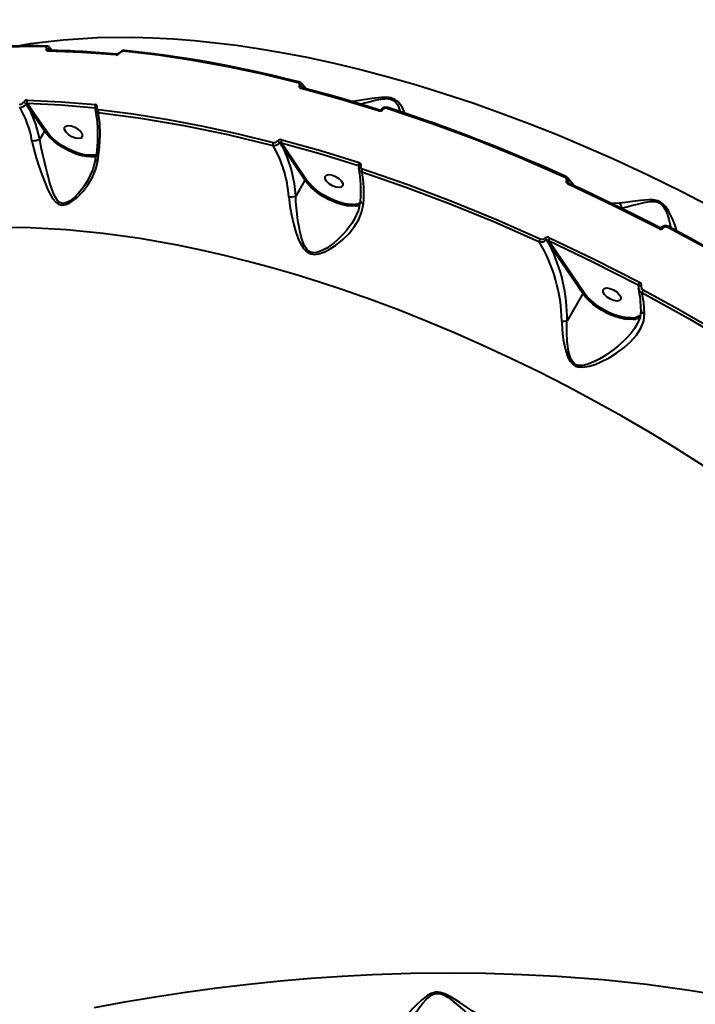
# Model space of a CAD drawing. Units: millimetres. Extents: x -5306 to 16451, y 1263 to 16989.
# Drawn here: x 9712 to 10015, y 8136 to 8578 of the extents above; entities that cross this region are included whole.
import ezdxf

# ---------------------------------------------------------------- set-up
doc = ezdxf.new("R2010")
doc.units = ezdxf.units.MM
doc.layers.add('DiKom', color=7, linetype='Continuous')
doc.styles.add('style1', font='arialbd_0.ttf', dxfattribs={"width": 0.8})
doc.dimstyles.new('1-50', dxfattribs={"dimtxt": 800, "dimasz": 300, "dimexe": 100, "dimexo": 0, "dimgap": 200, "dimtad": 1, "dimtxsty": 'style1', "dimcen": 200, "dimclrd": 7, "dimclre": 7, "dimclrt": 7, "dimadec": 1, "dimazin": 2, "dimtfac": 1, "dimtmove": 0, "dimatfit": 2, "dimfxl": 0, "dimlwd": 18, "dimlwe": 18, "dimarcsym": 0})

# ---------------------------------------------------------------- blocks, each defined once
blk = doc.blocks.new('*D0')
at = {"layer": 'Defpoints', "color": 0, "linetype": 'Continuous', "transparency": 16777216}
for p in [(7501.89, 14989.22), (14376.31, 14989.22), (7501.89, 4789.22)]:
    blk.add_point(p, dxfattribs=at)
at = {"layer": 'DiKom', "color": 7, "linetype": 'Continuous', "lineweight": 18, "transparency": 16777216}
for p, q in [((7501.89, 14989.22), (14476.31, 14989.22)), ((14376.31, 5089.22), (14376.31, 14689.22)), ((7501.89, 4789.22), (14476.31, 4789.22))]:
    blk.add_line(p, q, dxfattribs=at)
at = {"layer": 'DiKom', "color": 7, "linetype": 'Continuous', "transparency": 16777216}
for points in [[(14326.31, 14689.22), (14426.31, 14689.22), (14376.31, 14989.22)], [(14326.31, 5089.22), (14426.31, 5089.22), (14376.31, 4789.22)]]:
    blk.add_solid(points, dxfattribs=at)
at = {"layer": 'DiKom', "color": 7, "linetype": 'Continuous', "lineweight": 40, "transparency": 16777216, "insert": (13767.85, 9591.63), "char_height": 800, "attachment_point": 5, "rotation": 90, "style": 'style1'}
blk.add_mtext('10200', dxfattribs=at)
blk = doc.blocks.new('*D1')
at = {"layer": 'Defpoints', "color": 0, "linetype": 'Continuous', "transparency": 16777216}
for p in [(2944.39, 10418.66), (12944.39, 10418.66), (12944.39, 3491.43)]:
    blk.add_point(p, dxfattribs=at)
at = {"layer": 'DiKom', "color": 7, "linetype": 'Continuous', "lineweight": 18, "transparency": 16777216}
for p, q in [((2944.39, 10418.66), (2944.39, 3391.43)), ((12944.39, 10418.66), (12944.39, 3391.43)), ((3244.39, 3491.43), (12644.39, 3491.43))]:
    blk.add_line(p, q, dxfattribs=at)
at = {"layer": 'DiKom', "color": 7, "linetype": 'Continuous', "transparency": 16777216}
for points in [[(3244.39, 3541.43), (3244.39, 3441.43), (2944.39, 3491.43)], [(12644.39, 3541.43), (12644.39, 3441.43), (12944.39, 3491.43)]]:
    blk.add_solid(points, dxfattribs=at)
at = {"layer": 'DiKom', "color": 7, "linetype": 'Continuous', "lineweight": 40, "transparency": 16777216, "insert": (7944.39, 4099.89), "char_height": 800, "attachment_point": 5, "style": 'style1'}
blk.add_mtext('10000', dxfattribs=at)
blk = doc.blocks.new('*D2')
at = {"layer": 'Defpoints', "color": 0, "transparency": 16777216}
for p in [(1444.39, 10251.13), (14944.39, 10051.34), (1444.39, 1363.02)]:
    blk.add_point(p, dxfattribs=at)
at = {"layer": 'DiKom', "color": 7, "lineweight": 18, "transparency": 16777216}
for p, q in [((1444.39, 10251.13), (1444.39, 1263.02)), ((14944.39, 10051.34), (14944.39, 1263.02)), ((14644.39, 1363.02), (1744.39, 1363.02))]:
    blk.add_line(p, q, dxfattribs=at)
at = {"layer": 'DiKom', "color": 7, "transparency": 16777216}
for points in [[(1744.39, 1413.02), (1744.39, 1313.02), (1444.39, 1363.02)], [(14644.39, 1413.02), (14644.39, 1313.02), (14944.39, 1363.02)]]:
    blk.add_solid(points, dxfattribs=at)
at = {"layer": 'DiKom', "color": 7, "lineweight": 200, "transparency": 16777216, "insert": (7439.32, 1971.48), "char_height": 800, "attachment_point": 5, "style": 'style1'}
blk.add_mtext('13500', dxfattribs=at)
blk = doc.blocks.new('*D3')
at = {"layer": 'Defpoints', "color": 0, "transparency": 16777216}
for p in [(7774.89, 16989.22), (16351.48, 16989.22), (7774.89, 2789.22)]:
    blk.add_point(p, dxfattribs=at)
at = {"layer": 'DiKom', "color": 7, "lineweight": 18, "transparency": 16777216}
for p, q in [((7774.89, 16989.22), (16451.48, 16989.22)), ((16351.48, 3089.22), (16351.48, 16689.22)), ((7774.89, 2789.22), (16451.48, 2789.22))]:
    blk.add_line(p, q, dxfattribs=at)
at = {"layer": 'DiKom', "color": 7, "transparency": 16777216}
for points in [[(16301.48, 16689.22), (16401.48, 16689.22), (16351.48, 16989.22)], [(16301.48, 3089.22), (16401.48, 3089.22), (16351.48, 2789.22)]]:
    blk.add_solid(points, dxfattribs=at)
at = {"layer": 'DiKom', "color": 7, "lineweight": 200, "transparency": 16777216, "insert": (15743.02, 9491.3), "char_height": 800, "attachment_point": 5, "rotation": 90, "style": 'style1'}
blk.add_mtext('14200', dxfattribs=at)

msp = doc.modelspace()

# ---------------------------------------------------------------- linework, layer by layer
at = {"layer": 'DiKom', "color": 7, "linetype": 'Continuous', "lineweight": 40}
for p, q in [((9724.074, 8566.063), (9724.102, 8566.064)), ((9726.576, 8564.085), (9725.324, 8565.571)), ((9725.183, 8564.12), (9725.23, 8564.119)), ((9755.657, 8562.378), (9755.688, 8562.377)), ((9759.227, 8564.056), (9759.267, 8564.054)), ((9840.717, 8546.878), (9838.586, 8549.254)), ((9838.736, 8547.769), (9839.068, 8547.314)), ((9838.942, 8547.352), (9838.815, 8547.406)), ((9716.956, 8536.986), (9714.926, 8540.033)), ((9746.065, 8538.359), (9746.159, 8538.016)), ((9746.252, 8538.377), (9746.247, 8538.365)), ((9723.166, 8527.895), (9716.956, 8536.986)), ((9723.776, 8528.247), (9717.566, 8537.338)), ((9723.166, 8527.895), (9721.094, 8524.335)), ((9721.09, 8524.331), (9721.094, 8524.335)), ((9830.461, 8520.05), (9828.733, 8522.651)), ((9831.071, 8520.402), (9829.503, 8522.67)), ((9840.136, 8505.888), (9830.461, 8520.05)), ((9840.745, 8506.239), (9831.071, 8520.402)), ((9864.154, 8512.421), (9864.333, 8511.766)), ((9840.136, 8505.888), (9835.982, 8498.752)), ((9958.321, 8505.16), (9958.956, 8504.285)), ((9981.236, 8495.526), (9977.627, 8495.484)), ((9949.94, 8476.901), (9948.42, 8479.187)), ((9950.549, 8477.253), (9949.471, 8478.82)), ((9964.903, 8454.997), (9949.94, 8476.901)), ((9965.512, 8455.349), (9950.549, 8477.253)), ((9964.903, 8454.997), (9957.775, 8442.751)), ((9989.091, 8440.98), (9988.996, 8440.825))]:
    msp.add_line(p, q, dxfattribs=at)
at = {"layer": 'DiKom', "color": 7, "linetype": 'Continuous', "lineweight": 40, "flags": 128}
for points in [[(9710.509, 8565.959), (9716.884, 8567.133), (9731.669, 8568.902), (9746.97, 8569.85), (9762.712, 8570.006), (9771.876, 8569.752), (9781.147, 8569.255), (9790.512, 8568.522), (9799.957, 8567.56), (9809.471, 8566.373), (9819.041, 8564.97), (9828.656, 8563.357), (9840.952, 8561.009), (9853.283, 8558.344), (9865.628, 8555.376), (9877.967, 8552.12), (9890.279, 8548.589), (9902.545, 8544.799), (9915.451, 8540.523), (9928.287, 8535.98), (9941.034, 8531.187), (9953.675, 8526.157), (9966.191, 8520.907), (9978.568, 8515.452), (9994.048, 8508.256), (10009.306, 8500.755), (10024.317, 8492.972)], [(9724.147, 8564.755), (9724.241, 8565.134), (9724.172, 8565.446), (9723.948, 8565.652), (9723.597, 8565.727)], [(9724.699, 8563.782), (9724.348, 8563.86), (9724.123, 8564.066), (9724.054, 8564.377), (9724.147, 8564.755)], [(9725.466, 8564.167), (9725.611, 8564.813), (9725.483, 8565.35), (9725.389, 8565.438)], [(9755.18, 8562.038), (9739.818, 8563.207), (9724.699, 8563.782)], [(9756.983, 8562.886), (9756.873, 8562.908), (9756.776, 8562.911), (9756.695, 8562.897), (9756.632, 8562.866), (9756.598, 8562.833)], [(9836.93, 8549.621), (9821.188, 8553.403), (9805.459, 8556.729), (9789.784, 8559.574), (9774.203, 8561.911), (9758.759, 8563.717)], [(9837.355, 8549.974), (9831.059, 8551.539), (9825.846, 8552.782), (9821.705, 8553.734), (9818.579, 8554.432), (9815.69, 8555.061), (9812.754, 8555.684), (9805.705, 8557.115), (9798.678, 8558.446), (9792.756, 8559.493), (9786.961, 8560.45), (9781.712, 8561.258), (9779.084, 8561.641), (9775.52, 8562.138), (9771.011, 8562.727), (9765.574, 8563.378), (9759.227, 8564.056)], [(9836.93, 8549.621), (9837.017, 8549.75), (9837.108, 8549.853), (9837.201, 8549.926), (9837.292, 8549.966), (9837.355, 8549.974)], [(9837.355, 8549.974), (9837.379, 8549.972), (9837.408, 8549.966)], [(9838.585, 8549.226), (9838.067, 8549.685), (9837.408, 8549.966)], [(9838.471, 8547.004), (9838.561, 8547.138), (9838.655, 8547.244), (9838.751, 8547.317), (9838.845, 8547.354), (9838.9, 8547.358)], [(9838.736, 8547.769), (9838.863, 8548.465), (9838.685, 8549.081), (9838.549, 8549.219)], [(9838.9, 8547.358), (9838.933, 8547.354), (9838.957, 8547.347)], [(9873.531, 8537.355), (9869.026, 8538.77), (9865.22, 8539.94), (9862.108, 8540.879), (9859.686, 8541.598), (9857.78, 8542.157), (9854.65, 8543.062), (9850.454, 8544.248), (9845.201, 8545.691), (9838.901, 8547.358)], [(9873.128, 8536.99), (9855.827, 8542.244), (9838.471, 8547.004)], [(9884.822, 8535.974), (9884.523, 8536.914), (9883.917, 8538.269), (9883.064, 8539.701), (9881.826, 8541.136), (9880.487, 8542.106), (9878.692, 8542.799), (9876.587, 8543.08), (9874.449, 8543.041), (9870.298, 8542.541), (9866.382, 8541.91), (9862.688, 8541.35), (9861.133, 8541.168)], [(9715.414, 8541.783), (9730.636, 8541.066), (9746.091, 8539.758)], [(9715.462, 8540.379), (9730.557, 8539.67), (9746.065, 8538.359)], [(9746.065, 8538.359), (9746.178, 8538.382), (9746.246, 8538.357)], [(9746.252, 8538.377), (9746.111, 8537.83), (9746.134, 8537.274)], [(9864.923, 8540.03), (9865.344, 8540.132), (9866.864, 8540.516), (9868.42, 8540.915), (9870.016, 8541.321), (9871.653, 8541.715), (9873.334, 8542.072), (9875.059, 8542.346), (9875.979, 8542.428), (9876.817, 8542.448), (9878.534, 8542.231), (9879.279, 8541.972), (9879.947, 8541.61), (9880.467, 8541.214), (9880.94, 8540.736), (9881.622, 8539.773), (9882.108, 8538.785), (9882.46, 8537.813), (9882.713, 8536.87), (9882.755, 8536.66)], [(9876.913, 8538.08), (9876.997, 8538.21), (9877.084, 8538.315), (9877.168, 8538.39), (9877.248, 8538.434), (9877.307, 8538.445)], [(9877.307, 8538.445), (9877.321, 8538.444), (9877.356, 8538.436)], [(9956.896, 8507.685), (9950.695, 8510.446), (9945.539, 8512.695), (9941.428, 8514.458), (9938.315, 8515.775), (9935.427, 8516.982), (9932.485, 8518.199), (9925.386, 8521.078), (9918.261, 8523.886), (9912.22, 8526.204), (9906.275, 8528.428), (9900.859, 8530.404), (9898.134, 8531.38), (9894.427, 8532.69), (9889.719, 8534.32), (9884.012, 8536.248), (9877.308, 8538.445)], [(9721.094, 8524.335), (9719.382, 8530.985), (9716.956, 8536.986)], [(9746.178, 8537.249), (9746.282, 8536.889), (9746.727, 8536.441), (9747.384, 8536.19)], [(9747.157, 8514.511), (9747.935, 8520.612), (9748.233, 8526.339), (9748.048, 8531.583), (9747.384, 8536.19)], [(9747.384, 8536.19), (9766.364, 8533.742), (9785.749, 8530.468), (9805.525, 8526.376), (9825.691, 8521.462)], [(9747.435, 8537.552), (9762.96, 8535.608), (9778.613, 8533.134), (9794.351, 8530.156), (9810.134, 8526.7), (9825.922, 8522.79)], [(9873.128, 8536.99), (9873.216, 8537.125), (9873.306, 8537.232), (9873.395, 8537.308), (9873.478, 8537.348), (9873.531, 8537.355)], [(9873.531, 8537.355), (9873.553, 8537.352), (9873.572, 8537.347)], [(9875.016, 8537.535), (9874.855, 8537.601), (9874.707, 8537.64), (9874.576, 8537.651), (9874.468, 8537.633), (9874.388, 8537.588), (9874.364, 8537.56)], [(9956.569, 8507.289), (9937.058, 8515.77), (9917.24, 8523.763), (9897.172, 8531.216), (9876.913, 8538.08)], [(9732.219, 8529.524), (9732.781, 8530.18), (9733.864, 8530.424), (9735.303, 8530.22), (9736.88, 8529.597), (9738.353, 8528.652), (9739.499, 8527.528), (9740.144, 8526.396), (9740.188, 8525.428)], [(9740.188, 8525.428), (9739.626, 8524.772), (9738.543, 8524.528), (9737.103, 8524.732), (9735.527, 8525.354), (9734.054, 8526.3), (9732.908, 8527.424), (9732.263, 8528.556), (9732.219, 8529.524)], [(9745.697, 8516.358), (9743.99, 8516.291), (9742.078, 8516.453), (9740.036, 8516.844), (9737.906, 8517.456), (9735.735, 8518.276), (9733.569, 8519.286), (9731.455, 8520.464), (9729.439, 8521.785), (9727.563, 8523.22), (9725.869, 8524.739), (9724.393, 8526.309), (9723.166, 8527.895)], [(9744.818, 8517.032), (9743.286, 8517.029), (9741.136, 8517.316), (9738.851, 8517.879), (9736.383, 8518.747), (9733.831, 8519.916), (9731.314, 8521.35), (9728.957, 8522.985), (9726.87, 8524.738), (9725.13, 8526.519), (9723.776, 8528.247)], [(9717.592, 8523.588), (9718.46, 8519.779), (9719.53, 8515.931), (9720.725, 8512.127), (9721.992, 8508.441), (9723.312, 8504.935), (9724.721, 8501.609), (9725.745, 8499.536), (9726.889, 8497.643), (9728.263, 8496.019), (9729.533, 8495.136), (9731.091, 8494.737), (9732.823, 8494.962), (9734.546, 8495.691), (9737.702, 8497.969), (9740.447, 8500.796), (9742.781, 8503.912), (9744.719, 8507.265), (9746.21, 8510.827), (9747.157, 8514.511)], [(9742.727, 8505.914), (9742.235, 8505.061), (9741.2, 8503.473), (9740.082, 8501.938), (9738.339, 8499.858), (9736.636, 8498.158), (9734.709, 8496.644), (9733.892, 8496.157), (9733.133, 8495.804), (9731.53, 8495.471), (9730.803, 8495.566), (9730.124, 8495.841), (9729.57, 8496.231), (9729.037, 8496.768), (9727.967, 8498.417), (9727.106, 8500.345), (9726.354, 8502.452), (9725.837, 8504.09), (9725.345, 8505.771), (9724.807, 8507.712), (9724.399, 8509.254), (9723.764, 8511.749), (9723.166, 8514.203), (9722.592, 8516.676), (9721.775, 8520.502), (9721.09, 8524.331), (9721.09, 8524.331)], [(9829.503, 8522.67), (9846.75, 8517.823), (9864.154, 8512.421)], [(9829.729, 8524.033), (9847.129, 8519.142), (9864.463, 8513.761)], [(9746.435, 8517.233), (9745.331, 8517.033), (9744.818, 8517.032)], [(9746.444, 8516.469), (9745.728, 8516.361), (9745.697, 8516.358)], [(9746.173, 8515.328), (9744.98, 8510.664), (9742.693, 8505.825)], [(9746.236, 8515.306), (9746.209, 8515.2), (9746.472, 8514.869), (9746.765, 8514.687), (9747.157, 8514.511)], [(9864.154, 8512.421), (9864.298, 8512.338), (9864.396, 8512.217), (9864.418, 8512.14)], [(9864.419, 8512.134), (9864.285, 8511.563), (9864.318, 8510.991)], [(9865.223, 8512.355), (9865.037, 8512.379), (9864.864, 8512.378), (9864.71, 8512.353), (9864.582, 8512.304), (9864.485, 8512.234), (9864.423, 8512.145), (9864.419, 8512.134)], [(9849.188, 8507.516), (9849.75, 8508.172), (9850.833, 8508.416), (9852.273, 8508.212), (9853.849, 8507.59), (9855.322, 8506.644), (9856.469, 8505.52), (9857.113, 8504.388), (9857.157, 8503.42)], [(9857.157, 8503.42), (9856.595, 8502.764), (9855.512, 8502.52), (9854.073, 8502.724), (9852.496, 8503.347), (9851.023, 8504.292), (9849.877, 8505.416), (9849.233, 8506.548), (9849.188, 8507.516)], [(9865.664, 8509.639), (9885.489, 8502.79), (9905.347, 8495.291), (9925.236, 8487.147), (9945.158, 8478.353)], [(9865.986, 8510.939), (9886.268, 8503.925), (9906.346, 8496.327), (9926.161, 8488.195), (9945.659, 8479.581)], [(9956.896, 8507.685), (9956.9, 8507.686), (9956.924, 8507.681)], [(9958.058, 8506.823), (9957.542, 8507.317), (9956.924, 8507.681)], [(9862.666, 8494.35), (9861.032, 8494.281), (9859.12, 8494.435), (9857.073, 8494.82), (9854.938, 8495.428), (9852.759, 8496.245), (9850.585, 8497.255), (9848.462, 8498.434), (9846.436, 8499.757), (9844.552, 8501.196), (9842.85, 8502.72), (9841.367, 8504.295), (9840.136, 8505.888)], [(9861.848, 8495.027), (9860.327, 8495.016), (9858.175, 8495.295), (9855.886, 8495.851), (9853.411, 8496.716), (9850.847, 8497.885), (9848.318, 8499.321), (9845.95, 8500.96), (9843.852, 8502.718), (9842.105, 8504.505), (9840.745, 8506.239)], [(9958.614, 8503.884), (9958.107, 8504.196), (9957.722, 8504.614), (9957.518, 8505.112), (9957.507, 8505.378), (9957.567, 8505.629)], [(9961.51, 8503.1), (9960.719, 8503.819), (9958.06, 8506.864)], [(9958.487, 8504.659), (9958.343, 8504.933), (9958.314, 8505.056), (9958.321, 8505.16)], [(9958.965, 8504.279), (9958.697, 8504.436), (9958.505, 8504.632)], [(9998.963, 8484.169), (9978.981, 8494.266), (9958.614, 8503.884)], [(9958.941, 8504.283), (9958.95, 8504.284), (9958.967, 8504.278)], [(9999.253, 8484.589), (9994.891, 8486.849), (9991.073, 8488.801), (9987.801, 8490.455), (9985.078, 8491.818), (9982.904, 8492.898), (9981.082, 8493.796), (9978.267, 8495.174), (9974.649, 8496.925), (9970.225, 8499.038), (9964.99, 8501.497), (9958.941, 8504.283)], [(9835.977, 8498.747), (9835.979, 8498.748), (9835.982, 8498.752)], [(9862.212, 8488.2), (9862.194, 8488.167), (9861.138, 8486.482), (9860.06, 8484.957), (9858.788, 8483.344), (9857.647, 8482.028), (9856.133, 8480.441), (9854.704, 8479.082), (9853.204, 8477.788), (9851.629, 8476.567), (9849.973, 8475.442), (9848.234, 8474.458), (9846.402, 8473.691), (9845.397, 8473.427), (9844.483, 8473.314), (9843.511, 8473.37), (9842.632, 8473.625), (9841.874, 8474.055), (9841.177, 8474.677), (9840.649, 8475.333), (9840.148, 8476.135), (9839.384, 8477.775), (9838.784, 8479.502), (9838.303, 8481.223), (9837.856, 8483.142), (9837.482, 8485.02), (9837.153, 8486.92), (9836.84, 8489.003), (9836.609, 8490.787), (9836.318, 8493.493), (9836.106, 8496.133), (9835.977, 8498.747), (9835.977, 8498.747)], [(9832.863, 8498.409), (9833.357, 8494.37), (9834.075, 8490.329), (9834.978, 8486.38), (9836.083, 8482.519), (9837.459, 8478.818), (9839.323, 8475.431), (9840.614, 8473.996), (9842.285, 8472.964), (9844.283, 8472.58), (9846.357, 8472.818), (9848.997, 8473.724), (9851.469, 8475.006), (9853.781, 8476.513), (9856.956, 8479.053), (9859.804, 8481.878), (9862.289, 8484.968), (9864.29, 8488.255), (9865.72, 8491.754), (9866.418, 8495.379)], [(9864.994, 8496.525), (9864.19, 8492.496), (9862.209, 8488.193)], [(9865.076, 8496.507), (9865.058, 8496.295), (9865.198, 8496.05), (9865.477, 8495.799), (9865.895, 8495.567), (9866.418, 8495.379)], [(10007.201, 8482.972), (10007.129, 8483.184), (10006.274, 8485.541), (10005.228, 8488.202), (10004.39, 8490.103), (10003.362, 8492.093), (10001.979, 8494.119), (10000.525, 8495.521), (9999.618, 8496.097), (9998.608, 8496.539), (9996.503, 8497), (9994.48, 8497.088), (9990.696, 8496.81), (9987.24, 8496.353), (9984.091, 8495.903), (9981.236, 8495.526)], [(9982.299, 8493.293), (9984.682, 8493.917), (9987.259, 8494.605), (9990.033, 8495.319), (9993.026, 8495.975), (9994.115, 8496.153), (9995.203, 8496.276), (9996.279, 8496.32), (9997.199, 8496.272), (9998.028, 8496.134), (9998.904, 8495.85), (9999.687, 8495.431), (10000.337, 8494.917), (10000.932, 8494.276), (10002.111, 8492.319), (10002.913, 8490.289), (10003.521, 8488.287), (10003.981, 8486.484), (10004.437, 8484.439)], [(10020.647, 8376.745), (10006.305, 8385.802), (9994.462, 8392.956), (9982.403, 8399.951), (9970.14, 8406.772), (9957.688, 8413.407), (9945.062, 8419.839), (9932.276, 8426.055), (9920.003, 8431.743), (9907.581, 8437.226), (9895.028, 8442.487), (9882.359, 8447.513), (9869.593, 8452.286), (9856.749, 8456.794), (9846.276, 8460.246), (9835.761, 8463.509), (9825.216, 8466.573), (9814.653, 8469.43), (9804.085, 8472.069), (9793.526, 8474.482), (9782.989, 8476.661), (9766.173, 8479.643), (9749.503, 8481.963), (9733.043, 8483.586), (9716.862, 8484.478), (9707.768, 8484.646)], [(9999.253, 8484.589), (9999.257, 8484.591), (9999.266, 8484.589)], [(10000.007, 8484.575), (9999.939, 8484.526), (9999.796, 8484.483), (9999.563, 8484.488), (9999.266, 8484.589)], [(10000.943, 8484.402), (10000.744, 8484.526), (10000.547, 8484.616), (10000.364, 8484.666), (10000.205, 8484.673), (10000.08, 8484.637), (10000.012, 8484.581)], [(10064.556, 8448.921), (10049.641, 8458.203), (10034.392, 8467.266), (10018.833, 8476.086), (10002.986, 8484.638)], [(10003.27, 8485.058), (10003.271, 8485.059), (10003.284, 8485.061)], [(10064.784, 8449.378), (10059.271, 8452.858), (10054.872, 8455.592), (10051.601, 8457.603), (10048.97, 8459.204), (10046.28, 8460.83), (10035.354, 8467.294), (10028.339, 8471.331), (10021.836, 8474.996), (10019.705, 8476.181), (10016.798, 8477.785), (10013.094, 8479.807), (10008.588, 8482.236), (10003.27, 8485.058)], [(9945.659, 8479.581), (9946.208, 8479.404), (9946.789, 8479.368), (9947.342, 8479.504), (9947.581, 8479.645), (9947.77, 8479.828)], [(9948.42, 8479.187), (9948.501, 8479.232), (9948.609, 8479.244), (9948.876, 8479.183), (9949.471, 8478.82)], [(9949.471, 8478.82), (9969.643, 8469.161), (9989.666, 8458.911)], [(9949.985, 8480.082), (9970.329, 8470.34), (9990.277, 8460.128)], [(9989.666, 8458.911), (9989.707, 8458.761), (9989.933, 8457.929)], [(9987.433, 8443.459), (9985.799, 8443.391), (9983.887, 8443.545), (9981.84, 8443.93), (9979.705, 8444.537), (9977.526, 8445.355), (9975.352, 8446.364), (9973.229, 8447.543), (9971.203, 8448.867), (9969.319, 8450.306), (9967.617, 8451.829), (9966.134, 8453.405), (9964.903, 8454.997)], [(9986.614, 8444.137), (9985.093, 8444.126), (9982.941, 8444.404), (9980.652, 8444.961), (9978.176, 8445.826), (9975.613, 8446.994), (9973.085, 8448.43), (9970.716, 8450.07), (9968.619, 8451.828), (9966.871, 8453.615), (9965.512, 8455.349)], [(9973.955, 8456.626), (9974.517, 8457.281), (9975.6, 8457.526), (9977.04, 8457.321), (9978.616, 8456.699), (9980.089, 8455.754), (9981.236, 8454.629), (9981.88, 8453.497), (9981.924, 8452.53)], [(9981.924, 8452.53), (9981.362, 8451.874), (9980.279, 8451.629), (9978.84, 8451.834), (9977.263, 8452.456), (9975.79, 8453.401), (9974.644, 8454.526), (9974, 8455.658), (9973.955, 8456.626)], [(9990.014, 8458.307), (9989.885, 8457.703), (9989.926, 8457.113)], [(9990.006, 8458.381), (9990.014, 8458.323), (9990.014, 8458.308)], [(9991.122, 8458.408), (9990.891, 8458.478), (9990.664, 8458.517), (9990.453, 8458.523), (9990.271, 8458.495), (9990.129, 8458.434), (9990.035, 8458.345), (9990.014, 8458.307)], [(9992.626, 8446.105), (9992.203, 8451.034), (9991.391, 8455.455)], [(9991.391, 8455.455), (10012.136, 8444.012), (10032.543, 8432.011), (10052.613, 8419.453)], [(9991.995, 8456.631), (10007.799, 8447.981), (10023.309, 8439.068), (10038.5, 8429.916), (10053.35, 8420.55)], [(9955.382, 8442.7), (9955.6, 8438.556), (9956.088, 8434.453), (9956.894, 8430.404), (9958.213, 8426.463), (9959.233, 8424.628), (9960.706, 8423.066), (9961.641, 8422.504), (9962.68, 8422.14), (9964.852, 8421.957), (9967.677, 8422.407), (9970.362, 8423.254), (9972.934, 8424.324), (9976.646, 8426.223), (9980.172, 8428.404), (9983.44, 8430.811), (9986.421, 8433.466), (9988.982, 8436.345), (9990.986, 8439.443), (9992.257, 8442.719), (9992.626, 8446.105)], [(9990.948, 8447.463), (9990.557, 8444.328), (9989.025, 8440.823)], [(9991.038, 8447.456), (9991.032, 8447.177), (9991.209, 8446.852), (9991.547, 8446.539), (9992.036, 8446.279), (9992.626, 8446.105)], [(9988.996, 8440.825), (9988.086, 8439.34), (9986.564, 8437.316), (9984.822, 8435.342), (9983.481, 8433.987), (9981.982, 8432.599), (9980.54, 8431.365), (9978.914, 8430.071), (9977.481, 8429.007), (9975.642, 8427.737), (9973.949, 8426.657), (9972.223, 8425.647), (9970.459, 8424.714), (9968.645, 8423.881), (9966.759, 8423.188), (9964.797, 8422.739), (9963.724, 8422.674), (9962.78, 8422.776), (9961.818, 8423.106), (9960.986, 8423.666), (9960.355, 8424.35), (9959.794, 8425.234), (9959.383, 8426.121), (9959.054, 8427.036), (9958.763, 8428.059), (9958.51, 8429.176), (9958.311, 8430.264), (9958.145, 8431.378), (9958.01, 8432.507), (9957.909, 8433.548), (9957.817, 8434.77), (9957.802, 8435.015), (9957.757, 8435.842), (9957.711, 8437.041), (9957.689, 8437.97), (9957.681, 8438.733), (9957.768, 8442.745)], [(9745.665, 8134.668), (9759.301, 8137.241), (9772.91, 8139.567), (9786.469, 8141.648), (9800.737, 8143.59), (9814.929, 8145.273), (9829.024, 8146.7), (9843.002, 8147.879), (9856.844, 8148.813), (9870.532, 8149.51), (9887.652, 8150.061), (9904.528, 8150.253), (9921.13, 8150.094), (9937.429, 8149.595), (9953.398, 8148.768), (9973.633, 8147.22), (9993.384, 8145.141), (10012.596, 8142.545), (10031.217, 8139.447)], [(9918.138, 8131.381), (9917.586, 8131.708), (9915.177, 8133.252), (9912.528, 8135.03), (9909.65, 8136.987), (9907.602, 8138.338), (9905.394, 8139.679), (9902.927, 8140.887), (9900.854, 8141.492), (9899.766, 8141.599), (9898.689, 8141.537), (9896.76, 8140.988), (9895.16, 8140.137), (9892.534, 8138.138), (9890.385, 8136.12), (9888.584, 8134.241), (9887.089, 8132.554)], [(9889.131, 8131.034), (9890.204, 8132.721), (9891.48, 8134.547), (9892.975, 8136.482), (9894.754, 8138.46), (9895.46, 8139.123), (9896.21, 8139.736), (9897.007, 8140.27), (9897.75, 8140.649), (9898.485, 8140.905), (9899.353, 8141.049), (9900.24, 8141.028), (9901.086, 8140.86), (9901.975, 8140.551), (9904.208, 8139.314), (9906.232, 8137.835), (9908.131, 8136.29), (9909.821, 8134.855), (9911.843, 8133.12), (9913.395, 8131.8), (9914.908, 8130.537), (9915.239, 8130.269)]]:
    msp.add_lwpolyline(points, dxfattribs=at)
at = {"layer": 'DiKom', "color": 7, "linetype": 'Continuous', "lineweight": 40}
for centre, radius, start, end in [((9717.555, 8276.297), 289.494, 88.80404, 101.02391), ((9718.125, 8275.624), 290.501, 88.82674, 101.00845), ((9724.126, 8565.494), 0.578, 95.19009, 156.18832), ((9724.135, 8564.401), 1.663, 39.62568, 91.12224), ((9724.246, 8563.201), 1.557, 38.39876, 93.62178), ((9725.223, 8563.558), 0.57, 94.06915, 156.78035), ((9717.273, 8159.861), 404.343, 84.55283, 88.87916), ((9755.226, 8564.262), 2.231, 268.80891, 321.95668), ((9755.69, 8561.84), 0.548, 93.54357, 158.80098), ((9755.649, 8563.576), 1.205, 271.93115, 321.9421), ((9759.129, 8560.851), 3.214, 87.53019, 141.94126), ((9758.699, 8561.553), 2.173, 88.43221, 142.14733), ((9759.274, 8563.513), 0.554, 94.81969, 158.3453), ((9836.828, 8548.673), 0.953, 334.98668, 83.85479), ((9838.581, 8547.977), 0.979, 155.28747, 263.5315), ((9837.494, 8546.679), 1.658, 41.51561, 83.16164), ((9839.071, 8547.662), 0.358, 159.58408, 219.97657), ((9711.852, 8542.179), 2.309, 274.98617, 324.64128), ((9711.852, 8542.335), 3.839, 273.4305, 323.17267), ((9673.282, 8515.844), 44.982, 9.9129, 30.39316), ((9715.598, 8539.523), 2.283, 94.60816, 144.68677), ((9713.069, 8538.594), 2.35, 37.77392, 73.52221), ((9715.599, 8539.593), 0.804, 99.80574, 146.83368), ((9716.662, 8541.117), 1.414, 151.93098, 211.91233), ((9311.094, 8259.585), 492.306, 34.34581, 34.77747), ((9747.422, 8539.024), 1.52, 151.1628, 206.73991), ((9746.124, 8539.014), 0.745, 329.99271, 92.52849), ((9746.7, 8538.132), 0.521, 82.48845, 149.50171), ((9747.404, 8538.287), 0.735, 149.82729, 272.4689), ((9876.513, 8535.755), 2.811, 72.55606, 139.90707), ((9717.591, 8536.597), 0.744, 91.94007, 148.51378), ((9687.044, 8526.3), 60.18, 349.31903, 10.92861), ((9748.793, 8536.812), 1.547, 151.38459, 204.32867), ((9873.651, 8538.735), 1.821, 253.30757, 318.55759), ((9873.793, 8538.114), 0.799, 253.95106, 315.54457), ((9876.384, 8536.335), 1.823, 73.14555, 138.61669), ((9723.801, 8527.506), 0.744, 91.94006, 148.51378), ((9717.887, 8530.84), 7.258, 267.67482, 296.18986), ((9827.656, 8521.79), 2.001, 150.03069, 190.96466), ((9826.124, 8524.824), 3.396, 262.68422, 320.20263), ((9780.286, 8494.879), 52.696, 3.84096, 30.49749), ((9826.365, 8524.633), 1.896, 256.50469, 319.53645), ((9829.273, 8522.156), 1.931, 76.33258, 139.36834), ((9826.914, 8521.368), 2.228, 35.26715, 66.35178), ((9829.118, 8522.139), 0.656, 54.02482, 125.99243), ((9831.438, 8523.032), 1.981, 149.63252, 192.32722), ((9831.096, 8519.662), 0.744, 91.94006, 148.51379), ((9778.167, 8495.264), 57.92, 3.45205, 25.46313), ((9866.463, 8512.573), 2.327, 149.29249, 186.91941), ((9864.24, 8512.718), 1.067, 337.23845, 77.91438), ((9866.216, 8511.99), 1.076, 157.28965, 257.66995), ((9816.233, 8501.545), 49.063, 353.99076, 11.56047), ((9866.137, 8511.437), 1.86, 197.34926, 255.25956), ((9868.077, 8509.714), 2.423, 149.63967, 185.30174), ((9816.549, 8500.076), 50.089, 354.62023, 11.31808), ((9957.347, 8507.007), 0.827, 123.09005, 160.12516), ((9956.196, 8505.899), 1.439, 342.30651, 74.96412), ((9840.77, 8505.499), 0.744, 91.94006, 148.51379), ((9957.111, 8504.038), 1.655, 43.03119, 73.99036), ((9956.873, 8505.768), 1.57, 337.22576, 43.19477), ((9959.357, 8503.635), 0.784, 122.03437, 161.45813), ((9833.158, 8510.448), 12.042, 268.59806, 283.53644), ((9862.063, 8501.409), 6.385, 268.07219, 295.60651), ((9861.65, 8503.575), 9.281, 276.28733, 289.32016), ((9979.373, 8493.288), 2.926, 0.10387, 50.44269), ((9982.28, 8493.293), 0.0188, 325.22284, 6.84914), ((10001.925, 8482.8), 2.638, 58.98037, 136.62048), ((10000.332, 8483.562), 1.497, 136.12012, 156.0873), ((9999.823, 8485.586), 1.657, 238.74092, 312.52273), ((10002.096, 8483.173), 1.714, 58.75513, 132.29382), ((10004.622, 8483.864), 1.81, 138.32957, 154.67967), ((9949.709, 8477.191), 4.703, 149.45352, 165.4098), ((9946.193, 8481.185), 3.015, 249.9201, 317.62641), ((9884.765, 8441.834), 70.623, 0.70301, 31.22357), ((9949.028, 8478.41), 1.927, 60.21993, 130.76033), ((9946.738, 8478.122), 1.994, 32.4799, 58.83483), ((9954.043, 8477.665), 4.723, 149.22476, 165.48359), ((9950.575, 8476.512), 0.744, 91.94005, 148.5138), ((9883.287, 8443.712), 74.494, 359.26034, 26.5245), ((9999.425, 8454.741), 10.616, 149.50581, 156.81539), ((9989.146, 8458.202), 0.88, 14.12054, 53.7879), ((9989.7, 8458.749), 1.495, 342.08075, 67.28336), ((9965.537, 8454.608), 0.744, 91.94006, 148.51379), ((9940.288, 8446.809), 50.706, 0.64867, 11.91076), ((9992.269, 8457.689), 2.401, 196.90388, 248.54699), ((9992.606, 8458.064), 1.558, 162.35305, 246.88073), ((10002.486, 8450.482), 12.161, 149.62097, 155.83128), ((9956.116, 8469.535), 26.845, 268.43378, 273.52882), ((9957.764, 8442.755), 0.0112, 289.60404, 336.74099), ((9986.818, 8450.841), 6.707, 268.2527, 305.24791), ((9986.82, 8450.78), 7.347, 274.785, 302.07792)]:
    msp.add_arc(centre, radius, start, end, dxfattribs=at)

# ---------------------------------------------------------------- dimensions: what is measured, and where the dimension line sits
at = {"layer": 'DiKom', "color": 3, "lineweight": 200}
dim = msp.add_linear_dim(base=(16351.478, 16989.218), p1=(7774.886, 2789.218), p2=(7774.886, 16989.218), angle=90, dimstyle='1-50', dxfattribs=at)
dim.commit()
dim.dimension.update_dxf_attribs({"geometry": '*D3', "text_midpoint": (16351.478, 9491.299), "dimtype": 160})
at = {"layer": 'DiKom', "color": 7, "linetype": 'Continuous', "lineweight": 40}
dim = msp.add_linear_dim(base=(14376.308, 14989.218), p1=(7501.886, 4789.218), p2=(7501.886, 14989.218), angle=90, dimstyle='1-50', dxfattribs=at)
dim.commit()
dim.dimension.update_dxf_attribs({"geometry": '*D0', "text_midpoint": (14376.308, 9591.629), "dimtype": 160})
dim = msp.add_linear_dim(base=(12944.386, 3491.427), p1=(2944.386, 10418.658), p2=(12944.386, 10418.658), dimstyle='1-50', dxfattribs=at)
dim.commit()
dim.dimension.update_dxf_attribs({"geometry": '*D1', "text_midpoint": (7944.386, 3491.427), "dimtype": 160})
at = {"layer": 'DiKom', "color": 3, "lineweight": 200}
dim = msp.add_linear_dim(base=(1444.386, 1363.017), p1=(14944.386, 10051.338), p2=(1444.386, 10251.131), dimstyle='1-50', dxfattribs=at)
dim.commit()
dim.dimension.update_dxf_attribs({"geometry": '*D2', "text_midpoint": (7439.317, 1363.017), "dimtype": 160})

doc.saveas('drawing.dxf')
